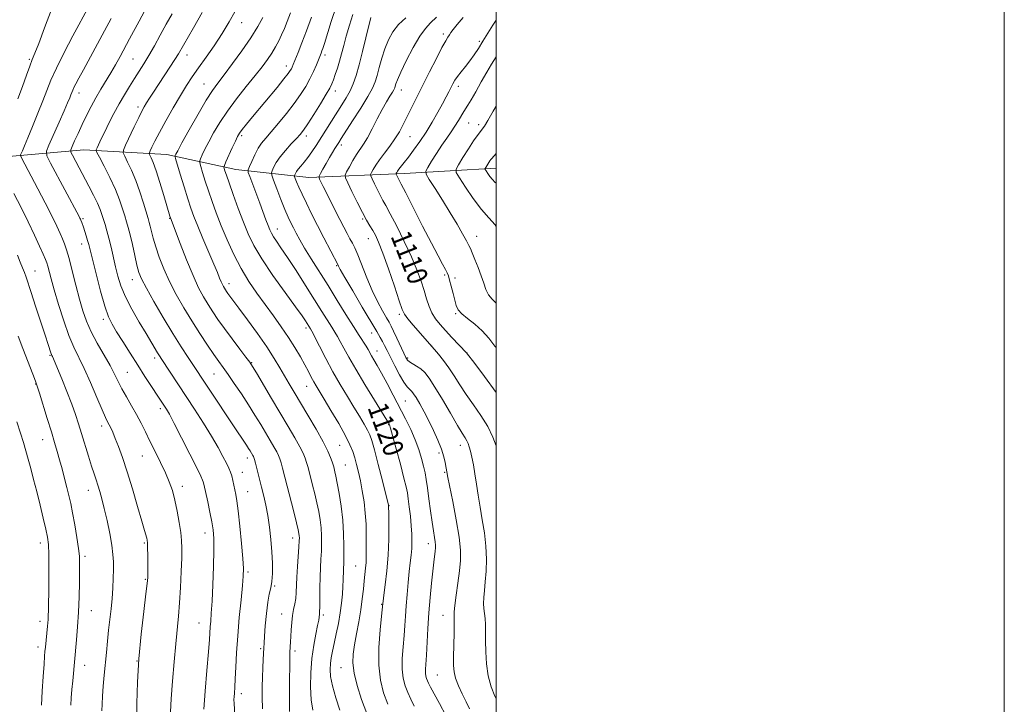
# Model space of a CAD drawing. Extents: x 2187300 to 2190200, y 309800 to 312700.
# Drawn here: x 2189812 to 2190200, y 311607 to 311877 of the extents above; entities that cross this region are included whole.
import ezdxf
from ezdxf.enums import TextEntityAlignment as Align

# ---------------------------------------------------------------- set-up
doc = ezdxf.new("R2010")
doc.units = 0
doc.header["$MEASUREMENT"] = 0
for name, color, linetype, lineweight in [('BREAKLINE DTM HARD', 7, 'Continuous', 0), ('CONTOUR INDEX', 41, 'Continuous', 13), ('CONTOUR INDEX LABEL', 244, 'Continuous', 0), ('CONTOUR INTERMEDIATE', 44, 'Continuous', 0), ('GRID LINE', 7, 'Continuous', 0), ('SPOT ELEVATION DTM', 2, 'Continuous', 13)]:
    doc.layers.add(name, color=color, linetype=linetype, lineweight=lineweight)
doc.styles.add('Style-WORKING', font='WORKING.shx')

msp = doc.modelspace()

# ---------------------------------------------------------------- linework, layer by layer
at = {"layer": 'BREAKLINE DTM HARD'}
msp.add_polyline3d([(2189732.19, 311804.11, 1153.54), (2189778.77, 311816.41, 1145.16), (2189809.66, 311822.91, 1138.63), (2189837.77, 311825.45, 1132.89), (2189870.43, 311823.54, 1126.65), (2189897.5, 311817.63, 1121.02), (2189926.23, 311814.55, 1114.77), (2189963.92, 311816.06, 1107.34), (2189999.91, 311818.12, 1101.27)], dxfattribs=at)
at = {"layer": 'CONTOUR INDEX', "flags": 128}
for points, elevation in [([(2189967.783, 311606.441), (2189966.393, 311609.178), (2189965.181, 311611.8339), (2189964.161, 311614.542), (2189963.412, 311617.537), (2189963.033, 311621.077), (2189963.068, 311625.299), (2189963.37, 311629.851), (2189963.739, 311634.255), (2189964.026, 311638.189), (2189964.267, 311641.936), (2189964.546, 311645.931), (2189964.926, 311650.451), (2189965.369, 311655.123), (2189965.819, 311659.418), (2189966.221, 311662.944), (2189966.544, 311665.882), (2189966.762, 311668.553), (2189966.853, 311671.251), (2189966.803, 311674.172), (2189966.6001, 311677.483), (2189966.2519, 311681.23), (2189965.833, 311684.965), (2189965.436, 311688.117), (2189965.096, 311690.408), (2189964.6109, 311692.724), (2189963.723, 311696.243), (2189962.293, 311701.668), (2189960.652, 311707.802), (2189959.251, 311712.973), (2189958.4271, 311715.935), (2189958.061, 311717.146), (2189957.922, 311717.487), (2189957.727, 311717.833), (2189957.005, 311719.02), (2189952.1279, 311726.864), (2189948.3319, 311733.023), (2189944.723, 311739.025), (2189941.99, 311743.809), (2189940.063, 311747.37), (2189938.677, 311749.968), (2189937.577, 311751.899), (2189936.521, 311753.609), (2189935.275, 311755.58), (2189931.422, 311761.79), (2189928.551, 311766.383), (2189925.004, 311771.9871), (2189921.248, 311777.846), (2189917.869, 311783.027), (2189915.321, 311786.818), (2189913.543, 311789.401), (2189912.3419, 311791.181), (2189911.525, 311792.557), (2189910.887, 311793.9039), (2189910.223, 311795.59), (2189909.363, 311797.91), (2189906.986, 311804.375), (2189903.039, 311814.881), (2189902.466, 311816.522), (2189902.427, 311817.53), (2189902.885, 311818.767), (2189903.786, 311820.856), (2189904.986, 311823.457), (2189906.319, 311825.987), (2189907.696, 311828.058), (2189909.319, 311830.046), (2189911.469, 311832.519), (2189914.3, 311835.866), (2189917.465, 311839.75), (2189920.492, 311843.656), (2189923.011, 311847.18), (2189925.043, 311850.363), (2189926.711, 311853.357), (2189928.112, 311856.251), (2189929.252, 311858.873), (2189931.095, 311863.446), (2189931.417, 311864.285), (2189931.791, 311865.322), (2189932.409, 311867.197), (2189935.134, 311875.941), (2189937.204, 311882.062)], 1120), ([(2189811.788, 311845.409), (2189813.576, 311850.3169), (2189815.162, 311854.794), (2189816.444, 311858.367), (2189817.409, 311860.872), (2189818.427, 311863.379), (2189819.96, 311867.268), (2189822.288, 311873.4091), (2189824.959, 311880.64)], 1140), ([(2189918.62, 311604.3569), (2189918.653, 311610.129), (2189918.706, 311616.775), (2189918.762, 311622.499), (2189918.8071, 311625.975), (2189918.848, 311627.75), (2189919.034, 311631.784), (2189919.147, 311633.923), (2189919.302, 311636.531), (2189919.527, 311639.361), (2189919.85, 311642.1), (2189920.28, 311644.519), (2189920.733, 311646.715), (2189921.1, 311648.871), (2189921.311, 311651.18), (2189921.589, 311657.268), (2189921.839, 311661.396), (2189922.383, 311669.2), (2189922.522, 311671.4781), (2189922.557, 311672.763), (2189922.519, 311673.561), (2189922.4049, 311674.398), (2189922.093, 311675.873), (2189921.4279, 311678.6071), (2189920.327, 311682.945), (2189915.903, 311700.106), (2189915.3269, 311702.26), (2189914.866, 311703.819), (2189914.359, 311705.143), (2189913.625, 311706.626), (2189912.5241, 311708.587), (2189911.071, 311711.054), (2189907.329, 311717.324), (2189905.071, 311721.041), (2189902.524, 311725.088), (2189899.722, 311729.359), (2189896.931, 311733.4781), (2189894.481, 311737.004), (2189892.567, 311739.688), (2189890.8589, 311742.06), (2189888.899, 311744.84), (2189886.347, 311748.574), (2189883.349, 311753.102), (2189880.172, 311758.086), (2189877.054, 311763.232), (2189874.128, 311768.415), (2189871.497, 311773.553), (2189869.25, 311778.542), (2189867.414, 311783.191), (2189866.002, 311787.286), (2189865.005, 311790.657), (2189864.331, 311793.312), (2189863.868, 311795.299), (2189863.493, 311796.779), (2189863.0391, 311798.352), (2189861.226, 311804.375), (2189859.807, 311808.826), (2189858.188, 311813.367), (2189856.503, 311817.38), (2189854.964, 311820.6), (2189853.799, 311822.854), (2189853.2091, 311824.155), (2189853.293, 311825.276), (2189854.123, 311827.177), (2189857.568, 311834.4851), (2189859.312, 311838.127), (2189860.559, 311840.641), (2189861.491, 311842.3581), (2189862.42, 311843.889), (2189863.614, 311845.752), (2189865.15, 311848.101), (2189871.596, 311857.879), (2189873.539, 311860.888), (2189874.936, 311863.145), (2189880.954, 311873.346), (2189884.337, 311879.423)], 1130), ([(2190000, 311729.904), (2189995.459, 311736.235), (2189991.572, 311741.286), (2189988.3321, 311745.452), (2189982.564, 311751.585), (2189980.101, 311754.239), (2189977.945, 311756.644), (2189976.159, 311758.902), (2189974.73, 311761.2281), (2189973.613, 311763.809), (2189972.649, 311766.721), (2189971.653, 311770.0169), (2189970.437, 311773.769), (2189968.826, 311778.145), (2189966.646, 311783.337), (2189963.849, 311789.332), (2189960.887, 311795.309), (2189958.339, 311800.244), (2189956.615, 311803.4369), (2189955.4609, 311805.486), (2189954.456, 311807.317), (2189953.292, 311809.6021), (2189952.11, 311812.015), (2189951.166, 311813.976), (2189950.664, 311815.095), (2189950.599, 311815.726), (2189950.915, 311816.41), (2189951.576, 311817.588), (2189952.619, 311819.298), (2189954.104, 311821.479), (2189956.027, 311824.051), (2189958.154, 311826.856), (2189960.19, 311829.719), (2189961.923, 311832.523), (2189963.4679, 311835.383), (2189965.025, 311838.475), (2189973.813, 311856.097), (2189976.4649, 311861.386), (2189978.675, 311865.684), (2189980.14, 311868.344), (2189981.029, 311869.77), (2189981.626, 311870.627), (2189982.222, 311871.517), (2189983.1279, 311872.786), (2189984.658, 311874.72), (2189986.986, 311877.451)], 1110), ([(2189858.621, 311600.469), (2189858.64, 311607.534), (2189858.827, 311615.871), (2189859.332, 311625.13), (2189860.228, 311634.805), (2189861.281, 311643.754), (2189862.179, 311650.676), (2189862.688, 311654.749), (2189862.882, 311657.063), (2189862.912, 311659.181), (2189862.904, 311662.256), (2189862.881, 311665.784), (2189862.8411, 311668.847), (2189862.777, 311670.768), (2189862.665, 311671.843), (2189862.4769, 311672.609), (2189861.558, 311675.623), (2189860.489, 311679.306), (2189858.85, 311685.078), (2189856.86, 311691.988), (2189854.817, 311698.745), (2189852.971, 311704.304), (2189851.39, 311708.612), (2189850.0931, 311711.86), (2189849.086, 311714.241), (2189848.31, 311715.961), (2189847.688, 311717.226), (2189847.107, 311718.344), (2189846.295, 311720.024), (2189844.944, 311723.081), (2189842.866, 311727.982), (2189840.37, 311733.83), (2189837.887, 311739.384), (2189833.813, 311747.732), (2189831.882, 311752.282), (2189829.805, 311758.142), (2189827.767, 311764.543), (2189826.036, 311770.347), (2189824.812, 311774.666), (2189823.503, 311779.551), (2189823.109, 311780.893), (2189822.602, 311782.253), (2189821.734, 311784.295), (2189820.309, 311787.53), (2189818.336, 311791.855), (2189815.874, 311797.016), (2189813.037, 311802.688), (2189810.16, 311808.273)], 1140)]:
    msp.add_lwpolyline(points, dxfattribs=dict(at, elevation=elevation))
at = {"layer": 'CONTOUR INTERMEDIATE', "flags": 128}
for points, elevation in [([(2189871.865, 311604.209), (2189872.128, 311609.407), (2189872.608, 311616.288), (2189873.227, 311623.92), (2189873.88, 311631.061), (2189874.997, 311641.857), (2189875.437, 311647.086), (2189875.791, 311653.169), (2189876.058, 311659.42), (2189876.235, 311664.823), (2189876.308, 311668.697), (2189876.2181, 311671.697), (2189875.897, 311674.814), (2189875.301, 311678.77), (2189874.492, 311683.215), (2189873.562, 311687.534), (2189872.559, 311691.287), (2189871.375, 311694.74), (2189869.863, 311698.338), (2189867.945, 311702.388), (2189865.819, 311706.655), (2189863.7539, 311710.764), (2189861.94, 311714.448), (2189860.253, 311717.8469), (2189858.49, 311721.207), (2189856.523, 311724.693), (2189854.517, 311728.161), (2189852.713, 311731.388), (2189851.245, 311734.265), (2189849.821, 311737.151), (2189848.042, 311740.522), (2189843.012, 311749.293), (2189840.599, 311753.825), (2189838.777, 311757.945), (2189837.37, 311762.037), (2189836.067, 311766.664), (2189834.641, 311772.138), (2189833.197, 311777.771), (2189831.925, 311782.62), (2189830.954, 311786.015), (2189830.1679, 311788.359), (2189829.393, 311790.324), (2189828.445, 311792.533), (2189827.112, 311795.418), (2189825.177, 311799.363), (2189822.548, 311804.518), (2189819.652, 311810.094), (2189813.251, 311822.241), (2189812.908, 311822.936), (2189812.866, 311823.381), (2189813.088, 311823.955), (2189813.567, 311825.036), (2189814.401, 311826.974), (2189815.721, 311830.119), (2189817.568, 311834.611), (2189819.649, 311839.765), (2189821.588, 311844.689), (2189823.162, 311848.8), (2189824.766, 311852.76), (2189826.951, 311857.536), (2189830.041, 311863.699), (2189833.438, 311870.211), (2189839.774, 311882.094)], 1138), ([(2189898.181, 311585.049), (2189896.871, 311607.545), (2189896.821, 311609.154), (2189896.871, 311610.171), (2189896.984, 311611.64), (2189897.14, 311613.942), (2189897.327, 311617.294), (2189897.542, 311621.851), (2189897.84, 311627.51), (2189898.286, 311634.105), (2189898.909, 311641.3241), (2189899.584, 311648.274), (2189900.149, 311653.918), (2189900.465, 311657.661), (2189900.503, 311660.684), (2189900.255, 311664.611), (2189899.7439, 311670.522), (2189899.095, 311677.309), (2189898.462, 311683.322), (2189897.96, 311687.331), (2189897.562, 311689.795), (2189896.822, 311693.445), (2189896.4109, 311695.326), (2189895.966, 311697.056), (2189895.462, 311698.544), (2189894.794, 311700.079), (2189893.836, 311702.0471), (2189892.464, 311704.768), (2189890.566, 311708.312), (2189888.033, 311712.682), (2189884.836, 311717.808), (2189881.27, 311723.304), (2189868.386, 311742.8959), (2189867.49, 311744.283), (2189866.696, 311745.571), (2189862.231, 311753.095), (2189859.546, 311757.594), (2189856.642, 311762.653), (2189854.08, 311767.58), (2189852.274, 311771.86), (2189851.068, 311775.677), (2189850.158, 311779.391), (2189848.439, 311787.076), (2189847.608, 311790.5711), (2189846.814, 311793.513), (2189846.077, 311795.965), (2189844.81, 311799.959), (2189844.09, 311801.964), (2189843.048, 311804.405), (2189841.546, 311807.504), (2189839.724, 311811.047), (2189833.219, 311823.301), (2189832.624, 311824.531), (2189832.592, 311825.4019), (2189833.095, 311826.661), (2189834.087, 311828.871), (2189835.452, 311831.866), (2189837.055, 311835.295), (2189838.781, 311838.854), (2189840.598, 311842.42), (2189842.495, 311845.915), (2189844.453, 311849.28), (2189848.335, 311855.713), (2189850.163, 311858.867), (2189851.962, 311862.084), (2189855.759, 311869.04), (2189859.552, 311876.0619), (2189862.537, 311881.6329)], 1134), ([(2189908.034, 311605.403), (2189907.948, 311610.015), (2189907.955, 311614.087), (2189908.034, 311617.874), (2189908.1631, 311621.537), (2189908.308, 311624.854), (2189908.533, 311629.405), (2189908.644, 311631.248), (2189908.834, 311633.968), (2189909.155, 311638.148), (2189909.593, 311643.006), (2189910.123, 311647.419), (2189910.707, 311650.588), (2189911.261, 311653.0119), (2189911.691, 311655.513), (2189911.918, 311658.748), (2189911.934, 311662.711), (2189911.7451, 311667.226), (2189911.364, 311672.089), (2189910.823, 311676.98), (2189910.159, 311681.543), (2189909.403, 311685.536), (2189908.574, 311689.142), (2189907.6839, 311692.655), (2189905.259, 311702.103), (2189904.867, 311703.586), (2189904.652, 311704.289), (2189904.483, 311704.661), (2189904.2521, 311705.072), (2189903.149, 311706.924), (2189902.569, 311707.859), (2189901.745, 311709.131), (2189896.37, 311717.136), (2189878.752, 311743.673), (2189876.019, 311747.881), (2189872.728, 311753.154), (2189868.991, 311759.398), (2189865.323, 311765.72), (2189862.3431, 311771.023), (2189860.48, 311774.586), (2189859.416, 311777.189), (2189858.6461, 311779.985), (2189857.771, 311783.7929), (2189856.8231, 311788.079), (2189855.939, 311791.975), (2189855.213, 311794.862), (2189854.565, 311797.123), (2189853.871, 311799.3919), (2189853, 311802.2), (2189851.808, 311805.661), (2189850.1439, 311809.7841), (2189847.971, 311814.44), (2189845.704, 311818.9369), (2189843.87, 311822.444), (2189842.874, 311824.4061), (2189842.627, 311825.386), (2189842.919, 311826.223), (2189844.5731, 311829.705), (2189845.927, 311832.489), (2189847.626, 311835.9119), (2189849.568, 311839.696), (2189851.628, 311843.506), (2189853.693, 311847.07), (2189855.718, 311850.36), (2189857.667, 311853.409), (2189859.533, 311856.29), (2189861.399, 311859.24), (2189863.3711, 311862.5349), (2189865.5261, 311866.359), (2189867.821, 311870.534), (2189870.183, 311874.787), (2189872.529, 311878.905)], 1132), ([(2189927.872, 311604.959), (2189927.252, 311609.027), (2189926.972, 311614.034), (2189927.048, 311619.625), (2189927.472, 311625.265), (2189928.196, 311630.458), (2189929.027, 311634.88), (2189929.736, 311638.244), (2189930.151, 311640.381), (2189930.335, 311641.571), (2189930.469, 311642.715), (2189930.529, 311643.643), (2189930.577, 311645.571), (2189930.65, 311652.994), (2189930.737, 311657.243), (2189930.889, 311661.028), (2189931.068, 311664.382), (2189931.221, 311667.494), (2189931.301, 311670.528), (2189931.264, 311673.553), (2189931.074, 311676.615), (2189930.7, 311679.757), (2189930.152, 311683.019), (2189929.447, 311686.438), (2189928.62, 311689.994), (2189927.763, 311693.44), (2189926.3669, 311698.865), (2189925.862, 311700.771), (2189925.394, 311702.417), (2189924.864, 311704.0521), (2189924.066, 311705.997), (2189922.768, 311708.591), (2189920.795, 311712.102), (2189918.195, 311716.52), (2189911.597, 311727.597), (2189905.663, 311737.599), (2189904.104, 311740.188), (2189903, 311741.843), (2189901.523, 311743.815), (2189899.084, 311747.017), (2189896.053, 311751.024), (2189893.041, 311755.078), (2189890.525, 311758.59), (2189888.444, 311761.65), (2189886.606, 311764.518), (2189884.821, 311767.502), (2189882.917, 311771.106), (2189880.726, 311775.883), (2189878.188, 311782.053), (2189875.677, 311788.496), (2189871.794, 311798.664), (2189871.61, 311799.263), (2189869.213, 311807.36), (2189867.653, 311812.509), (2189866.162, 311817.184), (2189865.015, 311820.389), (2189864.222, 311822.272), (2189863.728, 311823.2629), (2189863.49, 311823.788), (2189863.524, 311824.2401), (2189863.858, 311825.006), (2189864.544, 311826.443), (2189865.716, 311828.784), (2189867.5339, 311832.233), (2189870.054, 311836.824), (2189872.931, 311841.92), (2189875.72, 311846.717), (2189878.113, 311850.647), (2189880.357, 311854.086), (2189882.839, 311857.647), (2189885.82, 311861.791), (2189889.064, 311866.377), (2189892.209, 311871.115), (2189894.941, 311875.691), (2189897.128, 311879.697)], 1128), ([(2189949.072, 311603.633), (2189947.06, 311609.053), (2189945.332, 311614.569), (2189944.125, 311619.524), (2189943.612, 311623.49), (2189943.699, 311626.941), (2189944.224, 311630.5811), (2189945.023, 311634.918), (2189945.919, 311639.686), (2189946.735, 311644.425), (2189947.333, 311648.748), (2189947.753, 311652.551), (2189948.079, 311655.806), (2189948.627, 311660.842), (2189948.805, 311662.9731), (2189948.888, 311665.1121), (2189948.906, 311667.504), (2189948.881, 311673.985), (2189948.784, 311678.085), (2189948.512, 311682.463), (2189948.003, 311686.886), (2189947.318, 311691.161), (2189946.554, 311695.108), (2189945.789, 311698.586), (2189945.043, 311701.6161), (2189944.321, 311704.261), (2189943.565, 311706.672), (2189942.476, 311709.356), (2189940.694, 311712.909), (2189938.03, 311717.65), (2189934.997, 311722.806), (2189932.28, 311727.326), (2189929.152, 311732.509), (2189928.209, 311734.165), (2189927.251, 311735.96), (2189926.127, 311738.108), (2189924.729, 311740.735), (2189922.965, 311743.9239), (2189920.824, 311747.582), (2189918.31, 311751.572), (2189915.45, 311755.769), (2189912.343, 311760.1), (2189909.111, 311764.503), (2189905.862, 311768.96), (2189902.671, 311773.623), (2189899.604, 311778.69), (2189896.725, 311784.255), (2189894.098, 311790.011), (2189891.786, 311795.55), (2189889.8281, 311800.554), (2189888.172, 311805.071), (2189886.743, 311809.242), (2189885.49, 311813.126), (2189884.46, 311816.458), (2189883.729, 311818.89), (2189883.356, 311820.247), (2189883.342, 311821.024), (2189883.678, 311821.8869), (2189884.36, 311823.387), (2189885.414, 311825.603), (2189886.874, 311828.499), (2189888.7841, 311832.029), (2189891.215, 311836.1099), (2189894.248, 311840.648), (2189897.867, 311845.494), (2189901.665, 311850.278), (2189905.139, 311854.574), (2189907.904, 311858.073), (2189910.038, 311860.938), (2189911.738, 311863.451), (2189913.176, 311865.854), (2189914.435, 311868.229), (2189915.5759, 311870.621), (2189916.665, 311873.108), (2189917.803, 311875.92), (2189919.1, 311879.318)], 1124), ([(2189957.401, 311607.217), (2189955.701, 311611.73), (2189954.454, 311616.721), (2189953.821, 311622.621), (2189953.876, 311629.561), (2189954.348, 311636.463), (2189954.883, 311641.949), (2189955.3779, 311646.842), (2189955.504, 311647.812), (2189955.817, 311650.124), (2189956.359, 311654.219), (2189956.983, 311659.681), (2189957.489, 311665.877), (2189957.733, 311672.155), (2189957.777, 311677.783), (2189957.737, 311682.009), (2189957.688, 311685.371), (2189957.643, 311685.572), (2189955.215, 311695.157), (2189953.565, 311701.611), (2189952.085, 311707.329), (2189951.083, 311711.001), (2189950.317, 311713.232), (2189949.413, 311715.099), (2189948.065, 311717.49), (2189946.253, 311720.537), (2189944.029, 311724.1781), (2189941.458, 311728.352), (2189938.66, 311732.99), (2189935.768, 311738.023), (2189932.943, 311743.27), (2189930.445, 311748.12), (2189927.482, 311753.983), (2189926.9799, 311754.926), (2189925.659, 311757.061), (2189924.985, 311758.102), (2189923.632, 311760.06), (2189921.048, 311763.663), (2189916.954, 311769.299), (2189912.172, 311775.9999), (2189907.798, 311782.458), (2189904.647, 311787.724), (2189902.411, 311792.2791), (2189900.502, 311796.965), (2189898.48, 311802.331), (2189896.501, 311807.76), (2189894.873, 311812.343), (2189893.82, 311815.4), (2189893.246, 311817.151), (2189892.971, 311818.044), (2189892.875, 311818.55), (2189893.058, 311819.223), (2189893.677, 311820.64), (2189896.16, 311826.152), (2189897.387, 311828.84), (2189898.249, 311830.632), (2189899.017, 311831.926), (2189900.088, 311833.362), (2189901.784, 311835.469), (2189904.125, 311838.313), (2189913.77, 311849.979), (2189916.479, 311853.304), (2189918.144, 311855.416), (2189918.9891, 311856.589), (2189919.398, 311857.288), (2189919.7199, 311857.966), (2189920.16, 311859.013), (2189922.027, 311863.645), (2189923.542, 311867.487), (2189925.351, 311872.213), (2189927.347, 311877.608)], 1122), ([(2189980.193, 311602.849), (2189977.714, 311607.537), (2189974.1921, 311613.992), (2189973.41, 311615.483), (2189972.96, 311616.451), (2189972.62, 311617.3539), (2189972.371, 311618.352), (2189972.244, 311619.532), (2189972.26, 311621.037), (2189972.596, 311626.561), (2189973.15, 311636.984), (2189973.536, 311643.149), (2189974.0101, 311649.244), (2189974.526, 311654.854), (2189975.024, 311659.591), (2189975.451, 311663.171), (2189976.0339, 311667.504), (2189976.172, 311668.758), (2189976.184, 311669.836), (2189976.047, 311671.103), (2189975.747, 311672.897), (2189975.31, 311675.438), (2189974.77, 311678.916), (2189974.166, 311683.359), (2189973.55, 311688.131), (2189972.9821, 311692.432), (2189972.492, 311695.699), (2189972.003, 311698.3179), (2189971.412, 311700.91), (2189970.621, 311703.97), (2189969.559, 311707.482), (2189968.16, 311711.303), (2189966.385, 311715.324), (2189964.29, 311719.567), (2189959.488, 311728.844), (2189957.074, 311733.468), (2189954.9281, 311737.487), (2189953.214, 311740.552), (2189951.909, 311742.777), (2189950.945, 311744.394), (2189949.579, 311746.781), (2189948.791, 311748.081), (2189946.063, 311752.292), (2189943.818, 311755.824), (2189940.865, 311760.578), (2189937.437, 311766.14), (2189933.839, 311771.952), (2189927.223, 311782.514), (2189924.625, 311786.736), (2189922.7, 311790.024), (2189921.302, 311792.575), (2189920.212, 311794.673), (2189919.224, 311796.631), (2189918.168, 311798.883), (2189916.886, 311801.888), (2189915.303, 311805.865), (2189913.689, 311810.056), (2189912.396, 311813.462), (2189911.699, 311815.385), (2189911.5469, 311816.343), (2189911.8119, 311817.154), (2189912.406, 311818.483), (2189913.41, 311820.357), (2189914.945, 311822.646), (2189917.04, 311825.19), (2189919.334, 311827.696), (2189921.374, 311829.844), (2189922.8681, 311831.487), (2189924.187, 311833.179), (2189925.868, 311835.653), (2189928.249, 311839.351), (2189930.889, 311843.5521), (2189933.151, 311847.2491), (2189934.569, 311849.717), (2189935.375, 311851.379), (2189935.972, 311852.945), (2189936.681, 311854.978), (2189937.499, 311857.46), (2189938.338, 311860.228), (2189939.144, 311863.177), (2189939.995, 311866.428), (2189940.999, 311870.1591), (2189942.225, 311874.4049), (2189943.58, 311878.6159)], 1118), ([(2190000, 311708.958), (2189998.718, 311712.378), (2189996.699, 311716.528), (2189994.039, 311720.807), (2189991.057, 311725.059), (2189988.1661, 311729.137), (2189985.675, 311732.922), (2189983.479, 311736.411), (2189981.3719, 311739.625), (2189979.229, 311742.55), (2189977.2599, 311745.008), (2189975.758, 311746.784), (2189967.378, 311756.412), (2189965.239, 311758.941), (2189963.946, 311760.688), (2189963.052, 311762.614), (2189961.878, 311766.024), (2189959.952, 311771.7221), (2189957.613, 311778.513), (2189955.405, 311784.702), (2189953.7369, 311789.002), (2189952.496, 311791.751), (2189951.433, 311793.695), (2189950.32, 311795.528), (2189949.001, 311797.734), (2189947.341, 311800.743), (2189945.301, 311804.747), (2189943.231, 311808.9729), (2189941.577, 311812.409), (2189940.697, 311814.37), (2189940.583, 311815.475), (2189941.137, 311816.674), (2189942.234, 311818.664), (2189943.644, 311821.149), (2189945.106, 311823.584), (2189947.773, 311827.609), (2189949.311, 311830.158), (2189951.1829, 311833.622), (2189953.2229, 311837.547), (2189955.192, 311841.273), (2189956.881, 311844.266), (2189958.224, 311846.494), (2189959.184, 311848.052), (2189959.759, 311849.061), (2189960.0681, 311849.755), (2189960.263, 311850.396), (2189960.523, 311851.295), (2189961.146, 311852.9539), (2189962.461, 311855.923), (2189964.65, 311860.454), (2189967.327, 311865.602), (2189969.96, 311870.125), (2189972.173, 311873.15), (2189974.212, 311875.298), (2189976.477, 311877.559)], 1112), ([(2189884.958, 311605.301), (2189885.52, 311612.36), (2189886.192, 311620.554), (2189886.778, 311627.836), (2189887.139, 311632.676), (2189887.48, 311637.718), (2189887.668, 311639.976), (2189887.907, 311643.109), (2189888.188, 311647.768), (2189888.491, 311654.25), (2189888.753, 311661.435), (2189888.903, 311667.847), (2189888.876, 311672.431), (2189888.627, 311675.816), (2189888.122, 311679.05), (2189887.361, 311682.882), (2189886.506, 311686.871), (2189884.964, 311693.901), (2189884.7579, 311694.712), (2189884.481, 311695.47), (2189883.754, 311697.008), (2189882.141, 311700.252), (2189879.4199, 311705.691), (2189876.205, 311712.074), (2189873.321, 311717.716), (2189871.392, 311721.346), (2189870.234, 311723.359), (2189869.461, 311724.567), (2189861.784, 311736.226), (2189858.92, 311740.642), (2189855.91, 311745.358), (2189853.038, 311749.91), (2189850.612, 311753.79), (2189848.824, 311756.766), (2189847.407, 311759.731), (2189845.978, 311763.854), (2189844.275, 311769.84), (2189842.524, 311776.537), (2189841.0741, 311782.328), (2189839.638, 311788.171), (2189839.21, 311789.738), (2189838.675, 311791.486), (2189838.082, 311793.32), (2189837.545, 311794.928), (2189836.88, 311796.828), (2189836.536, 311797.705), (2189836.378, 311798.058), (2189836.175, 311798.472), (2189835.828, 311799.147), (2189824.651, 311820.119), (2189823.218, 311823.02), (2189823.042, 311824.876), (2189823.971, 311827.274), (2189827.977, 311836.249), (2189829.976, 311840.763), (2189831.339, 311843.891), (2189832.152, 311845.82), (2189832.632, 311847.024), (2189832.981, 311847.936), (2189833.337, 311848.814), (2189833.822, 311849.874), (2189834.568, 311851.352), (2189835.75, 311853.575), (2189837.55, 311856.892), (2189845.911, 311872.166), (2189848.547, 311877.036)], 1136), ([(2189938.533, 311604.905), (2189936.912, 311609.788), (2189935.545, 311614.469), (2189934.8049, 311618.114), (2189934.614, 311620.896), (2189934.778, 311623.243), (2189935.136, 311625.557), (2189935.6509, 311628.119), (2189936.315, 311631.186), (2189937.101, 311634.909), (2189937.909, 311639.029), (2189938.621, 311643.183), (2189939.143, 311647.058), (2189939.488, 311650.545), (2189939.694, 311653.585), (2189939.801, 311656.141), (2189939.887, 311659.984), (2189940.002, 311663.224), (2189940.0599, 311665.788), (2189940.08, 311669.578), (2189939.971, 311674.344), (2189939.6289, 311679.669), (2189938.995, 311685.117), (2189938.211, 311690.165), (2189937.467, 311694.268), (2189936.912, 311697.043), (2189936.531, 311698.748), (2189936.059, 311700.601), (2189935.82, 311701.436), (2189935.462, 311702.574), (2189934.863, 311704.2851), (2189933.773, 311706.851), (2189931.911, 311710.556), (2189929.144, 311715.487), (2189925.935, 311720.943), (2189920.4801, 311730.0621), (2189918.545, 311733.337), (2189914.921, 311739.596), (2189912.657, 311743.339), (2189909.7239, 311747.842), (2189906.018, 311753.156), (2189902.116, 311758.548), (2189898.77, 311763.087), (2189894.456, 311768.879), (2189893.894, 311769.662), (2189893.438, 311770.331), (2189893.041, 311770.951), (2189892.656, 311771.595), (2189892.245, 311772.372), (2189891.772, 311773.402), (2189891.174, 311774.851), (2189890.272, 311777.071), (2189888.865, 311780.458), (2189884.596, 311790.476), (2189882.542, 311795.353), (2189881.02, 311799.137), (2189879.824, 311802.427), (2189878.614, 311806.141), (2189877.159, 311810.852), (2189875.675, 311815.764), (2189873.836, 311821.943), (2189873.627, 311822.824), (2189873.68, 311823.135), (2189873.917, 311823.628), (2189874.668, 311825.0539), (2189876.362, 311828.159), (2189879.225, 311833.314), (2189882.662, 311839.39), (2189885.875, 311844.881), (2189888.312, 311848.731), (2189890.423, 311851.68), (2189892.903, 311854.916), (2189896.226, 311859.303), (2189899.965, 311864.41), (2189903.472, 311869.4819), (2189906.228, 311873.886), (2189908.237, 311877.491)], 1126), ([(2189989.57, 311605.382), (2189988.143, 311608.168), (2189986.6081, 311611.322), (2189985.173, 311614.545), (2189984.068, 311617.488), (2189983.458, 311619.976), (2189983.242, 311622.531), (2189983.251, 311625.85), (2189983.433, 311635.15), (2189983.486, 311639.2), (2189983.479, 311641.751), (2189983.525, 311643.653), (2189983.77, 311646.144), (2189984.302, 311650.099), (2189984.982, 311654.93), (2189985.612, 311659.684), (2189986.004, 311663.743), (2189986.001, 311667.824), (2189985.456, 311672.98), (2189984.318, 311679.804), (2189982.926, 311687.057), (2189981.022, 311696.501), (2189979.94, 311702.302), (2189979.3829, 311704.648), (2189978.462, 311707.604), (2189977.097, 311711.102), (2189975.4, 311714.907), (2189973.5309, 311718.746), (2189971.651, 311722.35), (2189969.924, 311725.476), (2189968.515, 311727.889), (2189967.532, 311729.438), (2189966.858, 311730.326), (2189966.315, 311730.84), (2189965.729, 311731.303), (2189964.92, 311732.172), (2189963.71, 311733.935), (2189962.013, 311736.87), (2189960.109, 311740.413), (2189958.371, 311743.785), (2189957.076, 311746.389), (2189956.121, 311748.346), (2189955.307, 311749.956), (2189954.3981, 311751.6), (2189953.008, 311753.966), (2189947.324, 311763.535), (2189943.579, 311769.873), (2189940.451, 311775.2049), (2189938.661, 311778.312), (2189937.938, 311779.631), (2189937.644, 311780.263), (2189932.215, 311790.771), (2189929.738, 311795.594), (2189927.388, 311800.2), (2189925.31, 311804.35), (2189923.605, 311807.89), (2189922.346, 311810.698), (2189921.489, 311812.771), (2189920.9621, 311814.136), (2189920.696, 311814.868), (2189920.639, 311815.233), (2189920.74, 311815.542), (2189920.972, 311816.054), (2189921.397, 311816.812), (2189922.1, 311817.804), (2189923.1331, 311819.029), (2189924.431, 311820.528), (2189925.894, 311822.351), (2189927.452, 311824.541), (2189929.134, 311827.103), (2189935.214, 311836.694), (2189939.272, 311843.047), (2189941.002, 311845.879), (2189942.485, 311848.604), (2189943.7221, 311851.387), (2189944.851, 311854.63), (2189946.041, 311858.792), (2189947.393, 311864.057), (2189948.725, 311869.5), (2189950.642, 311877.452)], 1116), ([(2190000, 311609.46), (2189999.535, 311610.403), (2189998.038, 311614.159), (2189996.854, 311618.46), (2189996.178, 311623.158), (2189995.906, 311627.872), (2189995.856, 311632.164), (2189995.868, 311635.7), (2189995.849, 311638.557), (2189995.727, 311640.919), (2189995.467, 311642.968), (2189995.184, 311644.902), (2189995.032, 311646.919), (2189995.12, 311649.2159), (2189995.388, 311651.979), (2189995.731, 311655.393), (2189996.037, 311659.572), (2189996.168, 311664.339), (2189995.979, 311669.443), (2189995.385, 311674.655), (2189994.54, 311679.824), (2189993.66, 311684.821), (2189992.912, 311689.531), (2189992.271, 311693.896), (2189991.664, 311697.877), (2189991.04, 311701.423), (2189990.431, 311704.446), (2189989.891, 311706.849), (2189989.448, 311708.593), (2189989.026, 311709.868), (2189988.525, 311710.923), (2189987.8181, 311712.072), (2189986.655, 311713.883), (2189984.76, 311716.987), (2189982.003, 311721.7099), (2189978.849, 311727.137), (2189975.909, 311732.046), (2189973.64, 311735.5), (2189971.878, 311737.711), (2189970.306, 311739.174), (2189968.693, 311740.311), (2189965.925, 311741.996), (2189965.103, 311742.692), (2189964.444, 311743.695), (2189963.607, 311745.444), (2189960.928, 311751.3151), (2189959.634, 311754.103), (2189958.696, 311756.014), (2189957.87, 311757.52), (2189956.799, 311759.336), (2189955.22, 311762.04), (2189953.26, 311765.653), (2189951.143, 311770.059), (2189949.074, 311775.036), (2189945.615, 311784.041), (2189944.412, 311786.818), (2189943.434, 311788.713), (2189942.477, 311790.395), (2189941.368, 311792.43), (2189940.046, 311794.958), (2189938.479, 311798.011), (2189934.844, 311805.166), (2189933.206, 311808.425), (2189931.955, 311810.948), (2189930.538, 311813.867), (2189930.283, 311814.508), (2189930.373, 311815.08), (2189930.885, 311816.072), (2189931.846, 311817.822), (2189933.086, 311820.054), (2189934.385, 311822.338), (2189935.556, 311824.321), (2189936.55, 311825.944), (2189938.035, 311828.298), (2189938.999, 311829.797), (2189943.507, 311836.741), (2189946.716, 311841.758), (2189949.536, 311846.3389), (2189951.356, 311849.6371), (2189952.416, 311852.137), (2189953.166, 311854.654), (2189953.989, 311857.809), (2189954.981, 311861.429), (2189956.166, 311865.148), (2189957.588, 311868.654), (2189959.359, 311871.862), (2189961.611, 311874.743), (2189964.3941, 311877.303)], 1114), ([(2190000, 311747.566), (2189999.5409, 311748.196), (2189997.154, 311751.321), (2189994.558, 311754.19), (2189991.636, 311756.747), (2189988.768, 311758.977), (2189986.458, 311760.871), (2189985.053, 311762.487), (2189984.286, 311764.137), (2189983.734, 311766.194), (2189983.068, 311768.87), (2189982.339, 311771.728), (2189981.687, 311774.167), (2189981.197, 311775.784), (2189980.711, 311776.969), (2189980.014, 311778.314), (2189978.889, 311780.387), (2189977.132, 311783.672), (2189974.537, 311788.632), (2189971.075, 311795.37), (2189964.406, 311808.445), (2189962.662, 311811.834), (2189961.283, 311814.458), (2189960.631, 311815.821), (2189960.615, 311815.977), (2189960.693, 311816.147), (2189960.867, 311816.451), (2189961.194, 311816.959), (2189961.748, 311817.726), (2189963.813, 311820.368), (2189965.451, 311822.497), (2189967.533, 311825.294), (2189969.915, 311828.645), (2189972.408, 311832.388), (2189974.834, 311836.331), (2189977.049, 311840.161), (2189978.9171, 311843.538), (2189980.346, 311846.21), (2189981.414, 311848.275), (2189982.967, 311851.35), (2189983.7571, 311852.7371), (2189984.797, 311854.277), (2189986.208, 311856.113), (2189987.878, 311858.196), (2189989.633, 311860.431), (2189991.343, 311862.761), (2189993.046, 311865.279), (2189994.82, 311868.116), (2189996.715, 311871.306), (2189998.656, 311874.489), (2190000, 311876.428)], 1108), ([(2190000, 311765.078), (2189998.4941, 311766.615), (2189997.03, 311768.374), (2189995.983, 311770.431), (2189995.116, 311772.914), (2189994.163, 311775.829), (2189992.949, 311779.097), (2189991.662, 311782.28), (2189990.576, 311784.851), (2189989.856, 311786.502), (2189989.225, 311787.801), (2189988.294, 311789.536), (2189986.754, 311792.322), (2189984.606, 311796.0911), (2189981.933, 311800.6019), (2189978.891, 311805.524), (2189975.949, 311810.164), (2189973.654, 311813.737), (2189972.44, 311815.763), (2189972.2861, 311816.978), (2189973.061, 311818.426), (2189974.599, 311820.8751), (2189976.586, 311823.999), (2189978.677, 311827.202), (2189980.587, 311830.011), (2189982.285, 311832.463), (2189983.805, 311834.724), (2189985.167, 311836.9), (2189987.309, 311840.47), (2189988.915, 311842.944), (2189990.143, 311845.005), (2189991.971, 311848.259), (2189994.153, 311852.178), (2189996.332, 311855.998), (2189998.212, 311859.113), (2190000, 311861.919)], 1106), ([(2190000, 311795.232), (2189999.576, 311795.859), (2189997.091, 311798.644), (2189994.198, 311801.933), (2189990.996, 311806.2), (2189987.939, 311810.687), (2189985.569, 311814.329), (2189984.323, 311816.429), (2189984.214, 311817.762), (2189985.1491, 311819.471), (2189986.955, 311822.351), (2189989.142, 311825.811), (2189991.143, 311828.913), (2189992.523, 311830.946), (2189993.3891, 311832.105), (2189994.559, 311833.515), (2189995.39, 311834.722), (2189996.762, 311836.97), (2189998.847, 311840.577), (2190000, 311842.604)], 1104), ([(2190000, 311812.23), (2189999.45, 311812.712), (2189998.515, 311813.692), (2189997.566, 311814.903), (2189996.714, 311816.129), (2189996.075, 311817.106), (2189995.7421, 311817.668), (2189995.713, 311818.0239), (2189995.963, 311818.481), (2189997.566, 311821.006), (2189997.954, 311821.573), (2189998.323, 311822.043), (2190000, 311824.012)], 1102), ([(2189844.861, 311604.614), (2189844.886, 311607.281), (2189845.04, 311610.469), (2189845.334, 311614.315), (2189845.725, 311618.634), (2189846.593, 311627.664), (2189847.033, 311632.092), (2189847.496, 311636.423), (2189847.9889, 311640.65), (2189848.461, 311644.799), (2189848.853, 311648.906), (2189849.117, 311652.969), (2189849.272, 311656.825), (2189849.351, 311660.274), (2189849.362, 311663.248), (2189849.201, 311666.228), (2189848.74, 311669.826), (2189847.9059, 311674.425), (2189846.847, 311679.479), (2189845.77, 311684.2101), (2189844.835, 311688.016), (2189844.0269, 311690.992), (2189843.289, 311693.4109), (2189842.554, 311695.579), (2189841.734, 311697.9351), (2189840.734, 311700.951), (2189839.501, 311704.916), (2189836.85, 311713.742), (2189835.685, 311717.556), (2189834.477, 311721.224), (2189832.976, 311725.343), (2189831.0459, 311730.253), (2189829.004, 311735.263), (2189825.361, 311744.015), (2189825.179, 311744.408), (2189824.999, 311744.831), (2189824.761, 311745.496), (2189823.691, 311748.809), (2189822.498, 311752.452), (2189818.714, 311763.832), (2189816.946, 311769.193), (2189814.99, 311775.282), (2189814.3681, 311777.104), (2189813.648, 311778.98), (2189812.731, 311781.184), (2189811.556, 311783.9)], 1142), ([(2189832.595, 311606.822), (2189832.789, 311609.799), (2189833.039, 311612.9931), (2189833.3349, 311616.447), (2189834.855, 311632.603), (2189835.269, 311637.673), (2189835.633, 311643.48), (2189835.8699, 311649.538), (2189835.998, 311655.207), (2189836.063, 311659.807), (2189836.083, 311662.958), (2189835.976, 311665.486), (2189835.632, 311668.517), (2189834.989, 311672.832), (2189834.164, 311677.825), (2189833.317, 311682.54), (2189832.566, 311686.287), (2189831.852, 311689.409), (2189831.071, 311692.5141), (2189830.1519, 311696.047), (2189829.154, 311699.8091), (2189828.166, 311703.4391), (2189827.235, 311706.743), (2189826.224, 311710.186), (2189824.95, 311714.398), (2189823.324, 311719.7021), (2189820.24, 311729.665), (2189819.384, 311732.358), (2189818.683, 311734.334), (2189817.613, 311737.107), (2189813.712, 311747.165), (2189811.83, 311752.065)], 1144), ([(2189821.005, 311606.896), (2189821.332, 311612.345), (2189821.717, 311618.161), (2189822.06, 311623.071), (2189822.287, 311626.173), (2189822.443, 311628.048), (2189822.601, 311629.644), (2189823.458, 311637.918), (2189823.581, 311639.322), (2189823.662, 311640.587), (2189823.714, 311642.006), (2189823.757, 311644.243), (2189823.893, 311653.816), (2189823.959, 311660.357), (2189823.958, 311666.123), (2189823.831, 311670.0379), (2189823.485, 311672.9211), (2189822.821, 311676.068), (2189821.784, 311680.436), (2189820.51, 311685.633), (2189819.183, 311690.929), (2189817.954, 311695.725), (2189816.842, 311699.948), (2189815.834, 311703.655), (2189814.899, 311706.967), (2189813.924, 311710.258), (2189812.779, 311713.9679), (2189811.394, 311718.3421)], 1146)]:
    msp.add_lwpolyline(points, dxfattribs=dict(at, elevation=elevation))
at = {"layer": 'GRID LINE', "flags": 128}
for points in [[(2187300, 309800), (2190200, 309800), (2190200, 312700), (2187300, 312700), (2187300, 309800)], [(2187500, 310000), (2190000, 310000), (2190000, 312500), (2187500, 312500), (2187500, 310000)]]:
    msp.add_lwpolyline(points, dxfattribs=at)
at = {"layer": 'SPOT ELEVATION DTM'}
for p in [(2189899.87, 311875.47, 1127.35), (2189979.28, 311870.97, 1110.33), (2189993.4, 311868.05, 1108.35), (2189878.31, 311862.65, 1129.36), (2189932.63, 311862.7, 1119.6), (2189816.24, 311860.99, 1140.2), (2189857.04, 311861.19, 1133.04), (2189917.46, 311858.33, 1122.53), (2189884.97, 311851.34, 1126.84), (2189985.09, 311850.44, 1107.55), (2189835.78, 311847.69, 1135.43), (2189936.69, 311848.49, 1117.47), (2189962.64, 311848.97, 1111.33), (2189859.04, 311842.23, 1130.4), (2189989.2, 311835.99, 1105.1), (2189993.08, 311835.23, 1104.44), (2189899.91, 311831, 1121.7), (2189925.24, 311830.85, 1117.54), (2189939.1, 311827.35, 1113.59), (2189966.08, 311830.52, 1109.12), (2189837.44, 311798.37, 1135.77), (2189871.48, 311798.49, 1128.08), (2189947.41, 311798.19, 1112.19), (2189913.91, 311794.19, 1119.31), (2189949.65, 311790.39, 1112.71), (2189992.36, 311791.38, 1105.3), (2189836.88, 311788.39, 1136.64), (2189818.45, 311777.71, 1141.2), (2189937.29, 311779.77, 1116.12), (2189856.76, 311774.35, 1132.69), (2189979.79, 311776.14, 1108.2), (2189983.86, 311774.99, 1107.68), (2189894.81, 311772.72, 1125.45), (2189845.34, 311758.67, 1136.4), (2189961.88, 311760.6, 1112.33), (2189984.12, 311760.97, 1108.13), (2189925.11, 311755.29, 1122.38), (2189951.03, 311753.31, 1116.67), (2189953.06, 311746.22, 1117.32), (2189974.68, 311748.26, 1111.97), (2189824.43, 311744.47, 1142.14), (2189865.63, 311743.45, 1134.44), (2189965.24, 311743.48, 1113.75), (2189988.57, 311745.45, 1109.96), (2189903.77, 311741.6, 1127.91), (2189854.79, 311737.86, 1137.06), (2189889, 311737.23, 1130.91), (2189818.78, 311733.29, 1144.06), (2189925.4, 311732.38, 1124.78), (2189964.28, 311726.59, 1117.02), (2189867.81, 311723.49, 1136.43), (2189844.79, 311716.79, 1140.49), (2189957.74, 311717.19, 1120.09), (2189821.52, 311711.34, 1144.75), (2189938.4, 311709.09, 1124.98), (2189985.91, 311709.13, 1114.64), (2189860.71, 311704.87, 1138.88), (2189902.06, 311704.14, 1132.53), (2189977.57, 311706.15, 1116.33), (2189940.63, 311701.37, 1125.06), (2189900.07, 311698.51, 1133.28), (2189979.78, 311698.47, 1116.16), (2189876.52, 311692.99, 1137.47), (2189839.53, 311691.47, 1142.67), (2189902.26, 311690.85, 1133.16), (2189957.78, 311685.4, 1121.98), (2189885.38, 311674.65, 1136.66), (2189919.91, 311672.63, 1130.61), (2189820.65, 311670.64, 1146.58), (2189861.59, 311670.71, 1140.19), (2189973.3, 311670.41, 1118.59), (2189838.19, 311665.47, 1143.66), (2189944.69, 311661.67, 1124.95), (2189902.36, 311659.31, 1133.71), (2189861.99, 311656.39, 1140.14), (2189912.81, 311653.74, 1131.86), (2189954.98, 311646.58, 1122.08), (2189840.66, 311644.05, 1143.21), (2189915.63, 311642.8, 1130.75), (2189931.95, 311642.41, 1127.71), (2189979.11, 311642.27, 1116.73), (2189820.49, 311639.82, 1146.53), (2189883.05, 311639.2, 1136.82), (2189819.66, 311629.74, 1146.49), (2189907.27, 311629.05, 1132.24), (2189920.84, 311628.22, 1129.62), (2189838.02, 311622.58, 1143.31), (2189858.63, 311624.27, 1140), (2189938.92, 311621.66, 1124.84), (2189976.85, 311618.76, 1117), (2189899.73, 311611.34, 1133.52)]:
    msp.add_point(p, dxfattribs=at)

# ---------------------------------------------------------------- texts
at = {"layer": 'CONTOUR INDEX LABEL', "style": 'Style-WORKING', "width": 0.875}
for s, rotation, p in [('1110', 291.699997, (2189962.061, 311792.941, 1110)), ('1120', 290.000001, (2189953.039, 311725.4, 1120))]:
    msp.add_text(s, height=8, rotation=rotation, dxfattribs=at).set_placement(p, align=Align.MIDDLE_LEFT)

doc.saveas('drawing.dxf')
